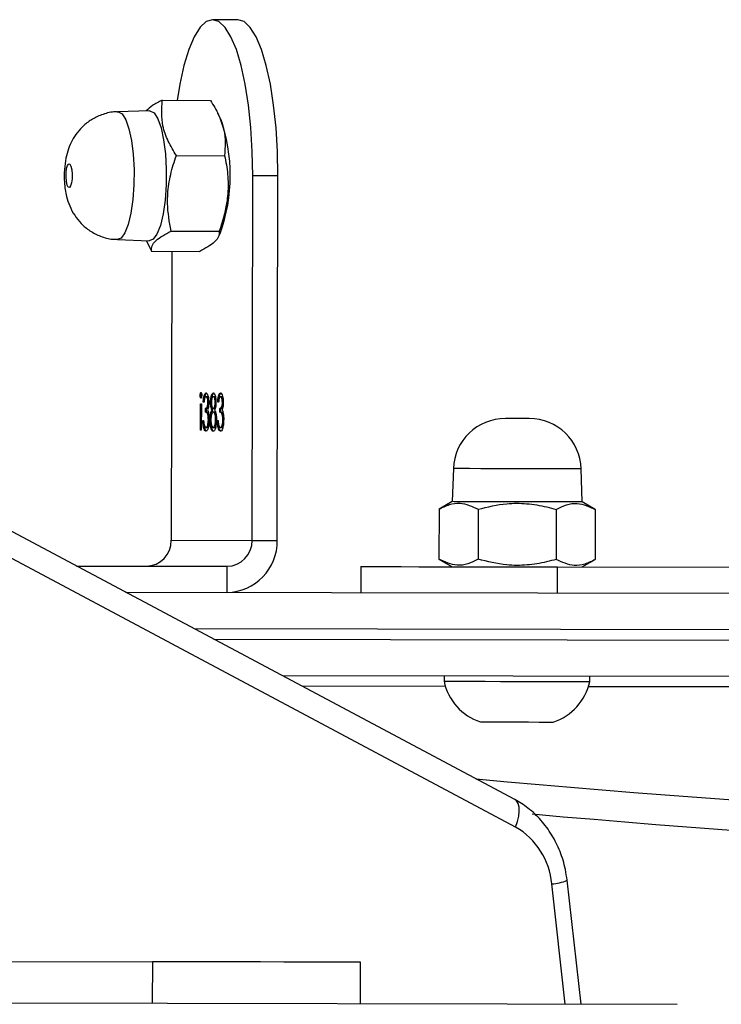
# Model space of a CAD drawing. Units: millimetres. Extents: x -7699 to 351495, y -3372 to 12499.
# Drawn here: x -245 to -178, y 8516 to 8611 of the extents above; entities that cross this region are included whole.
import ezdxf

# ---------------------------------------------------------------- set-up
doc = ezdxf.new("R2010")
doc.units = ezdxf.units.MM
doc.layers.add('Toestel 2D', color=7, linetype='Continuous', lineweight=20)

# ---------------------------------------------------------------- blocks, each defined once
blk = doc.blocks.new('3031-1')
at = {"color": 7, "linetype": 'Continuous', "lineweight": 25}
for p, q in [((2080.9777, 792.2571), (2089.8214, 792.1355)), ((2081.9022, 792.2444), (2082.022, 791.0526)), ((2084.0219, 792.2153), (2084.0164, 791.8153)), ((2086.0163, 791.7878), (2086.0218, 792.1878)), ((2090.6158, 791.7245), (2086.0163, 791.7878)), ((2082.5109, 790.5355), (2088.4719, 787.2675)), ((2082.5167, 790.2704), (2088.4777, 787.0024)), ((2076.6135, 789.2669), (2081.7959, 789.1956)), ((2071.1792, 789.2417), (2084.7333, 789.0552)), ((2083.1696, 789.1768), (2084.5462, 789.1578)), ((2081.7821, 789.1458), (2081.7814, 789.0958)), ((2083.1813, 789.0765), (2083.182, 789.1266)), ((2086.2303, 788.2345), (2071.1682, 788.4418)), ((2082.0826, 788.2916), (2082.0792, 788.0416)), ((2083.9672, 788.0157), (2083.9707, 788.2656)), ((2085.2544, 787.9979), (2085.2578, 788.2479)), ((2082.0792, 788.0416), (2078.6983, 788.0881)), ((2081.842, 788.0448), (2081.7154, 787.9741)), ((2083.2164, 787.9535), (2083.0919, 788.0277)), ((2081.7088, 787.4942), (2081.7154, 787.9741)), ((2082.0841, 787.4889), (2082.0907, 787.9689)), ((2082.8345, 787.4786), (2082.8412, 787.9586)), ((2083.2098, 787.4735), (2083.2164, 787.9535)), ((2086.6981, 787.9781), (2085.2544, 787.9979)), ((2084.7681, 787.7546), (2084.7199, 784.2545)), ((2085.0095, 787.7513), (2084.7681, 787.7546)), ((2085.0095, 787.7513), (2084.9614, 784.2511)), ((2085.7859, 787.7406), (2085.0095, 787.7513)), ((2085.7477, 784.9658), (2085.7859, 787.7406)), ((2081.7088, 787.4942), (2081.8334, 787.4199)), ((2083.0832, 787.4027), (2083.2098, 787.4735)), ((2081.8334, 787.4199), (2081.8401, 787.1023)), ((2083.0678, 787.0854), (2083.0832, 787.4027)), ((2085.2911, 786.6642), (2085.3008, 786.6641)), ((2085.3604, 786.6632), (2085.3701, 786.6632)), ((2085.4305, 786.6623), (2085.4401, 786.6622)), ((2085.4813, 786.4327), (2085.4848, 786.6885)), ((2085.4848, 786.6885), (2085.4929, 786.6883)), ((2085.4929, 786.6883), (2085.4894, 786.4327)), ((2085.2688, 786.5905), (2085.2767, 786.5904)), ((2085.2939, 786.5161), (2085.2934, 786.4802)), ((2085.2939, 786.5161), (2085.3035, 786.516)), ((2085.3035, 786.516), (2085.3031, 786.48)), ((2085.3302, 786.5964), (2085.3221, 786.5965)), ((2085.3367, 786.5892), (2085.3464, 786.5891)), ((2085.3578, 786.5152), (2085.3675, 786.515)), ((2085.3916, 786.5907), (2085.3998, 786.5906)), ((2085.4081, 786.5886), (2085.416, 786.5885)), ((2085.4332, 786.5142), (2085.4327, 786.4782)), ((2085.4332, 786.5142), (2085.4429, 786.514)), ((2085.4429, 786.514), (2085.4424, 786.4781)), ((2085.4696, 786.5945), (2085.4614, 786.5946)), ((2085.2709, 786.4232), (2085.279, 786.4231)), ((2085.2934, 786.4802), (2085.3031, 786.48)), ((2085.3162, 786.4216), (2085.3243, 786.4214)), ((2085.3406, 786.4211), (2085.3487, 786.4209)), ((2085.3575, 786.4793), (2085.3672, 786.4792)), ((2085.371, 786.495), (2085.3806, 786.4949)), ((2085.3832, 786.4207), (2085.3928, 786.4205)), ((2085.4103, 786.4213), (2085.4184, 786.4212)), ((2085.4327, 786.4782), (2085.4424, 786.4781)), ((2085.4555, 786.4196), (2085.4637, 786.4195)), ((2085.4894, 786.4327), (2085.4813, 786.4327)), ((2085.2868, 786.3681), (2085.2965, 786.368)), ((2085.3563, 786.3671), (2085.366, 786.367)), ((2085.4262, 786.3662), (2085.4359, 786.3661)), ((2085.4821, 786.3521), (2085.4918, 786.352)), ((2085.9434, 784.9631), (2085.4798, 784.9695)), ((2085.991, 784.8615), (2085.9434, 784.9631)), ((2085.3011, 784.838), (2085.2821, 784.8008)), ((2086.2697, 784.8475), (2085.9633, 784.8628)), ((2085.7531, 784.7714), (2085.2895, 784.7778)), ((2084.7199, 784.2545), (2084.9614, 784.2511)), ((2085.6929, 784.0472), (2085.2293, 784.0536)), ((2085.2669, 783.6937), (2085.291, 783.6432)), ((2085.9461, 783.613), (2086.2529, 783.6199)), ((2085.8229, 783.5147), (2085.3593, 783.5211)), ((2085.0875, 782.7493), (2085.3289, 782.7459))]:
    blk.add_line(p, q, dxfattribs=at)
at = {"color": 8, "linetype": 'Continuous', "lineweight": 25}
for p, q in [((2082.0542, 792.2423), (2082.1705, 791.0848)), ((2085.3883, 788.6962), (2071.1287, 788.8924)), ((2071.1273, 788.7923), (2085.5754, 788.5936))]:
    blk.add_line(p, q, dxfattribs=at)
at = {"color": 7, "linetype": 'Continuous', "lineweight": 25, "flags": 128}
for points in [[(2084.0164, 791.8153), (2084.0211, 791.8153), (2084.0583, 791.8147), (2084.1319, 791.8138), (2084.2407, 791.8122), (2084.3825, 791.8103), (2084.5547, 791.8079), (2084.7542, 791.8052), (2084.9772, 791.8021), (2085.2195, 791.7988), (2085.4767, 791.7953), (2085.7439, 791.7915), (2086.0163, 791.7878)], [(2082.4874, 789.5262), (2082.3738, 789.5277), (2082.2725, 789.5291), (2082.1944, 789.5302), (2082.1481, 789.5308), (2082.1374, 789.5309)], [(2082.482, 789.1361), (2082.3263, 789.1383), (2082.1783, 789.1403), (2082.0456, 789.1421), (2081.9348, 789.1437), (2081.8514, 789.1448), (2081.7996, 789.1456), (2081.7821, 789.1458)], [(2083.182, 789.1266), (2083.1644, 789.1268), (2083.1127, 789.1275), (2083.0293, 789.1287), (2082.9184, 789.1302), (2082.7857, 789.132), (2082.6378, 789.134), (2082.482, 789.1361)], [(2083.9672, 788.0157), (2083.959, 788.0158), (2083.9161, 788.0163), (2083.8376, 788.0175), (2083.7253, 788.019), (2083.582, 788.0209), (2083.4113, 788.0233), (2083.2173, 788.026), (2083.0049, 788.0289), (2082.7792, 788.032), (2082.5459, 788.0352), (2082.3106, 788.0384), (2082.0792, 788.0416)], [(2081.8334, 787.4199), (2081.8515, 787.4197), (2081.905, 787.4189), (2081.9905, 787.4178), (2082.1033, 787.4162), (2082.2367, 787.4144), (2082.383, 787.4124), (2082.5336, 787.4103), (2082.6799, 787.4083), (2082.8133, 787.4064), (2082.9261, 787.4049), (2083.0117, 787.4037), (2083.0651, 787.403), (2083.0832, 787.4027), (2083.0832, 787.4027)], [(2082.3331, 786.613), (2082.3418, 786.6129), (2082.3666, 786.6125), (2082.4036, 786.612), (2082.4473, 786.6114), (2082.491, 786.6108), (2082.5281, 786.6103), (2082.5528, 786.6099), (2082.5615, 786.6098), (2082.5615, 786.6098)], [(2085.903, 783.6349), (2085.8676, 783.6916), (2085.8372, 783.7801), (2085.8135, 783.8952), (2085.798, 784.0303), (2085.7914, 784.1774), (2085.7943, 784.328), (2085.8064, 784.4733), (2085.827, 784.605), (2085.855, 784.7155), (2085.8886, 784.7981), (2085.9261, 784.8481), (2085.9633, 784.8628)], [(2086.7167, 784.1171), (2086.7066, 784.137), (2086.6995, 784.1705), (2086.6964, 784.2128), (2086.6977, 784.2573), (2086.7034, 784.2972), (2086.7125, 784.3265), (2086.7236, 784.3406), (2086.735, 784.3375), (2086.7451, 784.3177), (2086.7523, 784.2841), (2086.7554, 784.2419), (2086.754, 784.1973), (2086.7484, 784.1575), (2086.7393, 784.1282), (2086.7282, 784.1141), (2086.7167, 784.1171)], [(2084.7199, 784.2545), (2084.7215, 784.0198), (2084.7325, 783.7907), (2084.7528, 783.573), (2084.7819, 783.3718), (2084.819, 783.1924), (2084.8632, 783.0388), (2084.9135, 782.9151), (2084.9685, 782.8243), (2085.027, 782.7685), (2085.0875, 782.7493)], [(2084.9614, 784.2511), (2084.9629, 784.0164), (2084.974, 783.7873), (2084.9943, 783.5696), (2085.0234, 783.3685), (2085.0605, 783.189), (2085.1047, 783.0355), (2085.1549, 782.9119), (2085.21, 782.821), (2085.2684, 782.7652), (2085.3289, 782.7459), (2085.3899, 782.7636), (2085.4499, 782.8177), (2085.5074, 782.907), (2085.561, 783.0293), (2085.6095, 783.1815), (2085.6515, 783.3599), (2085.6795, 783.5167)], [(2085.9461, 783.613), (2085.9413, 783.6132), (2085.903, 783.6349)]]:
    blk.add_lwpolyline(points, dxfattribs=at)
at = {"color": 8, "linetype": 'Continuous', "lineweight": 25, "flags": 128}
for points in [[(2082.5109, 790.5355), (2082.4919, 790.4826), (2082.4794, 790.4317), (2082.4738, 790.3846), (2082.4755, 790.3433), (2082.4843, 790.3092), (2082.4998, 790.2839), (2082.5167, 790.2704)], [(2081.8401, 787.1023), (2081.8579, 787.1021), (2081.9104, 787.1014), (2081.9945, 787.1002), (2082.1052, 787.0987), (2082.2363, 787.0969), (2082.38, 787.095), (2082.5279, 787.0929), (2082.6716, 787.0909), (2082.8026, 787.0892), (2082.9134, 787.0876), (2082.9975, 787.0864), (2083.05, 787.0857), (2083.0678, 787.0854), (2083.0678, 787.0854)], [(2086.2105, 783.6413), (2086.1758, 783.6971), (2086.1459, 783.784), (2086.1226, 783.8971), (2086.1073, 784.0298), (2086.1009, 784.1743), (2086.1037, 784.3222), (2086.1156, 784.4649), (2086.1358, 784.5943), (2086.1633, 784.7028), (2086.1964, 784.7839), (2086.2331, 784.8331), (2086.2698, 784.8475)], [(2086.2528, 783.6199), (2086.2482, 783.6201), (2086.2105, 783.6413)]]:
    blk.add_lwpolyline(points, dxfattribs=at)
at = {"color": 8, "linetype": 'Continuous', "lineweight": 25}
for centre, radius, start, end in [((2069.6425, 664.428), 126.6229, 84.240056, 92.871919), ((2082.1815, 790.675), 0.4099, 91.53017, 112.89167)]:
    blk.add_arc(centre, radius, start, end, dxfattribs=at)
at = {"color": 7, "linetype": 'Continuous', "lineweight": 25}
for centre, radius, start, end in [((2082.8671, 791.1364), 0.6986, 184.2414, 239.3373), ((2069.7798, 664.366), 126.383, 84.047262, 92.872311), ((2082.2921, 789.0318), 0.5225, 107.21184, 167.39996), ((2081.7642, 724.8976), 64.6326, 89.048606, 89.358863), ((2082.6691, 789.0266), 0.5225, 11.02372, 71.21184), ((2085.2597, 787.7562), 0.4917, 90.21609, 180.1855), ((2085.2553, 787.7521), 0.2458, 90.2167, 180.18629), ((2086.0317, 787.7414), 0.2458, 90.21942, 180.18078), ((2082.34, 787.1129), 0.5, 181.21184, 269.21184), ((2082.5684, 787.1098), 0.5, 269.21184, 357.21184), ((2086.8051, 784.2262), 1.6278, 159.32858, 199.09464)]:
    blk.add_arc(centre, radius, start, end, dxfattribs=at)
for points, knots in [([(2082.022, 791.0526), (2082.0266, 791.0174), (2082.0389, 790.9227), (2082.0828, 790.7735), (2082.1598, 790.6128), (2082.2628, 790.4704), (2082.3824, 790.3531), (2082.4738, 790.2969), (2082.5167, 790.2704)], [0, 0, 0, 0, 0.108305, 0.291006, 0.474079, 0.656925, 0.838925, 1, 1, 1, 1]), ([(2081.7154, 787.9741), (2081.7482, 787.9903), (2081.8145, 788.023), (2081.9424, 788.04), (2082.0333, 787.9964), (2082.0907, 787.9689)], [0, 0, 0, 0, 0.2648553, 0.5354808, 1, 1, 1, 1]), ([(2082.0907, 787.9689), (2082.1213, 787.9769), (2082.2133, 788.0007), (2082.3722, 788.0241), (2082.596, 788.0225), (2082.7502, 787.9823), (2082.8412, 787.9586)], [0, 0, 0, 0, 0.124551, 0.374727, 0.631023, 1, 1, 1, 1]), ([(2082.8412, 787.9586), (2082.8739, 787.9748), (2082.9402, 788.0076), (2083.0682, 788.0244), (2083.159, 787.9809), (2083.2164, 787.9535)], [0, 0, 0, 0, 0.264859, 0.53548, 1, 1, 1, 1]), ([(2082.0841, 787.4889), (2082.0513, 787.4728), (2081.985, 787.4401), (2081.8571, 787.4231), (2081.7662, 787.4667), (2081.7088, 787.4942)], [0, 0, 0, 0, 0.2648357, 0.5354684, 1, 1, 1, 1]), ([(2082.8345, 787.4786), (2082.7429, 787.4575), (2082.5893, 787.422), (2082.3657, 787.4258), (2082.2074, 787.4536), (2082.1144, 787.4802), (2082.0841, 787.4889)], [0, 0, 0, 0, 0.3689802, 0.618848, 0.8755032, 1, 1, 1, 1]), ([(2083.2098, 787.4735), (2083.177, 787.4573), (2083.1107, 787.4246), (2082.9828, 787.4077), (2082.892, 787.4512), (2082.8345, 787.4786)], [0, 0, 0, 0, 0.2648528, 0.5354714, 1, 1, 1, 1]), ([(2085.2685, 786.5874), (2085.2694, 786.6046), (2085.2712, 786.639), (2085.2802, 786.6766), (2085.2908, 786.697), (2085.2979, 786.699), (2085.3014, 786.7)], [0, 0, 0, 0, 0.279411, 0.558828, 0.779263, 1, 1, 1, 1]), ([(2085.2918, 786.7002), (2085.2958, 786.6986), (2085.304, 786.6954), (2085.3126, 786.6733), (2085.3152, 786.654), (2085.3159, 786.6485)], [0, 0, 0, 0, 0.418423, 0.83525, 1, 1, 1, 1]), ([(2085.3014, 786.7), (2085.3055, 786.6985), (2085.3138, 786.6956), (2085.3233, 786.6686), (2085.3284, 786.6331), (2085.3296, 786.6086), (2085.3302, 786.5964)], [0, 0, 0, 0, 0.2798866, 0.5590635, 0.7795624, 1, 1, 1, 1]), ([(2085.3461, 786.661), (2085.3502, 786.6737), (2085.3575, 786.6966), (2085.3666, 786.6983), (2085.3706, 786.699)], [0, 0, 0, 0, 0.557758, 1, 1, 1, 1]), ([(2085.361, 786.6992), (2085.3654, 786.6981), (2085.3741, 786.6958), (2085.3838, 786.6671), (2085.388, 786.6419), (2085.3888, 786.6292), (2085.3888, 786.6291)], [0, 0, 0, 0, 0.359359, 0.715946, 0.998586, 1, 1, 1, 1]), ([(2085.3706, 786.699), (2085.375, 786.6979), (2085.3837, 786.6957), (2085.3935, 786.6671), (2085.3992, 786.6301), (2085.3996, 786.6038), (2085.3998, 786.5906)], [0, 0, 0, 0, 0.2805675, 0.5594358, 0.779643, 1, 1, 1, 1]), ([(2085.4079, 786.5855), (2085.4088, 786.6027), (2085.4105, 786.6371), (2085.4196, 786.6747), (2085.4302, 786.6951), (2085.4372, 786.6971), (2085.4408, 786.6981)], [0, 0, 0, 0, 0.279404, 0.558831, 0.779265, 1, 1, 1, 1]), ([(2085.4311, 786.6982), (2085.4352, 786.6966), (2085.4434, 786.6935), (2085.452, 786.6714), (2085.4545, 786.652), (2085.4553, 786.6466)], [0, 0, 0, 0, 0.418217, 0.835207, 1, 1, 1, 1]), ([(2085.4408, 786.6981), (2085.4449, 786.6966), (2085.4532, 786.6937), (2085.4626, 786.6667), (2085.4678, 786.6312), (2085.469, 786.6067), (2085.4696, 786.5945)], [0, 0, 0, 0, 0.279871, 0.559051, 0.779561, 1, 1, 1, 1]), ([(2085.2911, 786.6642), (2085.288, 786.6633), (2085.2818, 786.6616), (2085.2749, 786.6482), (2085.2725, 786.6357), (2085.272, 786.633)], [0, 0, 0, 0, 0.442007, 0.882111, 1, 1, 1, 1]), ([(2085.3008, 786.6641), (2085.2976, 786.6634), (2085.2913, 786.6619), (2085.2835, 786.6437), (2085.278, 786.6189), (2085.2771, 786.5999), (2085.2767, 786.5904)], [0, 0, 0, 0, 0.2805969, 0.5603661, 0.7800381, 1, 1, 1, 1]), ([(2085.3156, 786.6449), (2085.3131, 786.6512), (2085.3086, 786.6625), (2085.3032, 786.6636), (2085.3008, 786.6641)], [0, 0, 0, 0, 0.558675, 1, 1, 1, 1]), ([(2085.3221, 786.5965), (2085.3214, 786.6067), (2085.3202, 786.6249), (2085.317, 786.6388), (2085.3156, 786.6449)], [0, 0, 0, 0, 0.561509, 1, 1, 1, 1]), ([(2085.3382, 786.5886), (2085.3388, 786.6035), (2085.3398, 786.6301), (2085.3442, 786.6515), (2085.3461, 786.661)], [0, 0, 0, 0, 0.558974, 1, 1, 1, 1]), ([(2085.3604, 786.6632), (2085.3573, 786.6623), (2085.3512, 786.6605), (2085.3445, 786.6475), (2085.3423, 786.6354), (2085.3419, 786.6333)], [0, 0, 0, 0, 0.4531643, 0.9039635, 1, 1, 1, 1]), ([(2085.3701, 786.6632), (2085.3669, 786.6624), (2085.3607, 786.6608), (2085.3529, 786.6425), (2085.3476, 786.6173), (2085.3468, 786.5985), (2085.3464, 786.5891)], [0, 0, 0, 0, 0.280632, 0.560014, 0.7804395, 1, 1, 1, 1]), ([(2085.3917, 786.5917), (2085.3913, 786.6034), (2085.3906, 786.6268), (2085.3827, 786.6578), (2085.3748, 786.6611), (2085.3701, 786.6632)], [0, 0, 0, 0, 0.279963, 0.560315, 1, 1, 1, 1]), ([(2085.4305, 786.6623), (2085.4274, 786.6614), (2085.4212, 786.6597), (2085.4143, 786.6463), (2085.4119, 786.6338), (2085.4114, 786.6311)], [0, 0, 0, 0, 0.442007, 0.882111, 1, 1, 1, 1]), ([(2085.4401, 786.6622), (2085.437, 786.6614), (2085.4307, 786.6598), (2085.4228, 786.6418), (2085.4173, 786.6169), (2085.4165, 786.5979), (2085.416, 786.5885)], [0, 0, 0, 0, 0.2808147, 0.5603135, 0.7806839, 1, 1, 1, 1]), ([(2085.455, 786.643), (2085.4525, 786.6493), (2085.448, 786.6606), (2085.4425, 786.6617), (2085.4401, 786.6622)], [0, 0, 0, 0, 0.558325, 1, 1, 1, 1]), ([(2085.4614, 786.5946), (2085.4607, 786.6047), (2085.4595, 786.6229), (2085.4564, 786.6369), (2085.455, 786.643)], [0, 0, 0, 0, 0.55989, 1, 1, 1, 1]), ([(2085.2731, 786.5253), (2085.2715, 786.536), (2085.2686, 786.5551), (2085.2686, 786.5776), (2085.2685, 786.5874)], [0, 0, 0, 0, 0.559551, 1, 1, 1, 1]), ([(2085.2696, 786.5544), (2085.2715, 786.5458), (2085.2775, 786.5187), (2085.2872, 786.5171), (2085.2939, 786.5161)], [0, 0, 0, 0, 0.31959, 1, 1, 1, 1]), ([(2085.2825, 786.4952), (2085.2804, 786.4995), (2085.2768, 786.5072), (2085.2742, 786.5197), (2085.2731, 786.5253)], [0, 0, 0, 0, 0.559482, 1, 1, 1, 1]), ([(2085.2767, 786.5904), (2085.2767, 786.5843), (2085.2768, 786.5721), (2085.2794, 786.55), (2085.2874, 786.5197), (2085.2971, 786.5175), (2085.3035, 786.516)], [0, 0, 0, 0, 0.125532, 0.251031, 0.500543, 1, 1, 1, 1]), ([(2085.3545, 786.4953), (2085.3495, 786.5074), (2085.3426, 786.5243), (2085.3384, 786.5618), (2085.3383, 786.5796), (2085.3382, 786.5886)], [0, 0, 0, 0, 0.558306, 0.778809, 1, 1, 1, 1]), ([(2085.3401, 786.5501), (2085.3415, 786.5433), (2085.3443, 786.5293), (2085.3508, 786.5174), (2085.3555, 786.516), (2085.3578, 786.5152)], [0, 0, 0, 0, 0.3268973, 0.6632551, 1, 1, 1, 1]), ([(2085.3464, 786.5891), (2085.3467, 786.5774), (2085.3475, 786.5541), (2085.3536, 786.5309), (2085.3604, 786.5171), (2085.3651, 786.5157), (2085.3675, 786.515)], [0, 0, 0, 0, 0.278116, 0.558576, 0.779161, 1, 1, 1, 1]), ([(2085.3675, 786.515), (2085.3707, 786.5161), (2085.3771, 786.5181), (2085.3849, 786.5375), (2085.3904, 786.5628), (2085.3913, 786.5821), (2085.3917, 786.5917)], [0, 0, 0, 0, 0.280152, 0.559981, 0.780224, 1, 1, 1, 1]), ([(2085.3868, 786.5493), (2085.3856, 786.5414), (2085.3819, 786.5173), (2085.3754, 786.504), (2085.371, 786.495)], [0, 0, 0, 0, 0.325549, 1, 1, 1, 1]), ([(2085.3998, 786.5906), (2085.3993, 786.5789), (2085.3984, 786.5555), (2085.3918, 786.5193), (2085.3849, 786.5042), (2085.3806, 786.4949)], [0, 0, 0, 0, 0.280344, 0.559885, 1, 1, 1, 1]), ([(2085.4124, 786.5233), (2085.4108, 786.534), (2085.408, 786.5532), (2085.4079, 786.5757), (2085.4079, 786.5855)], [0, 0, 0, 0, 0.560115, 1, 1, 1, 1]), ([(2085.409, 786.5525), (2085.4109, 786.5439), (2085.4169, 786.5168), (2085.4266, 786.5152), (2085.4332, 786.5142)], [0, 0, 0, 0, 0.319531, 1, 1, 1, 1]), ([(2085.4218, 786.4933), (2085.4198, 786.4976), (2085.4161, 786.5053), (2085.4136, 786.5178), (2085.4124, 786.5233)], [0, 0, 0, 0, 0.560504, 1, 1, 1, 1]), ([(2085.416, 786.5885), (2085.4161, 786.5824), (2085.4162, 786.5702), (2085.4187, 786.548), (2085.4267, 786.5178), (2085.4364, 786.5155), (2085.4429, 786.514)], [0, 0, 0, 0, 0.125497, 0.251556, 0.500547, 1, 1, 1, 1]), ([(2085.2709, 786.4234), (2085.2712, 786.4315), (2085.2717, 786.4476), (2085.2753, 786.4744), (2085.2798, 786.4873), (2085.2825, 786.4952)], [0, 0, 0, 0, 0.280315, 0.560546, 1, 1, 1, 1]), ([(2085.2961, 786.332), (2085.2925, 786.3336), (2085.2852, 786.3368), (2085.2767, 786.3594), (2085.2716, 786.39), (2085.2711, 786.4123), (2085.2709, 786.4234)], [0, 0, 0, 0, 0.280036, 0.559704, 0.779834, 1, 1, 1, 1]), ([(2085.2934, 786.4802), (2085.2881, 786.479), (2085.2804, 786.4771), (2085.2745, 786.458), (2085.2727, 786.452)], [0, 0, 0, 0, 0.685162, 1, 1, 1, 1]), ([(2085.3031, 786.48), (2085.2979, 786.4783), (2085.2902, 786.4757), (2085.2824, 786.4553), (2085.2796, 786.4379), (2085.2792, 786.428), (2085.279, 786.4231)], [0, 0, 0, 0, 0.499216, 0.748861, 0.874336, 1, 1, 1, 1]), ([(2085.279, 786.4231), (2085.2794, 786.4139), (2085.28, 786.3955), (2085.2867, 786.3727), (2085.2928, 786.3698), (2085.2965, 786.368)], [0, 0, 0, 0, 0.27908, 0.560414, 1, 1, 1, 1]), ([(2085.3147, 786.4216), (2085.3134, 786.4081), (2085.311, 786.3812), (2085.3036, 786.3516), (2085.295, 786.3346), (2085.2893, 786.333), (2085.2865, 786.3322)], [0, 0, 0, 0, 0.2805831, 0.5598655, 0.7798665, 1, 1, 1, 1]), ([(2085.3243, 786.4214), (2085.3231, 786.408), (2085.3206, 786.3811), (2085.3133, 786.3515), (2085.3047, 786.3345), (2085.299, 786.3329), (2085.2961, 786.332)], [0, 0, 0, 0, 0.280128, 0.559552, 0.779665, 1, 1, 1, 1]), ([(2085.2965, 786.368), (2085.2989, 786.3687), (2085.3036, 786.37), (2085.3113, 786.3874), (2085.3143, 786.4086), (2085.3162, 786.4216)], [0, 0, 0, 0, 0.280293, 0.559975, 1, 1, 1, 1]), ([(2085.3406, 786.4223), (2085.3409, 786.431), (2085.3416, 786.4484), (2085.3462, 786.476), (2085.3513, 786.488), (2085.3545, 786.4953)], [0, 0, 0, 0, 0.279934, 0.560364, 1, 1, 1, 1]), ([(2085.365, 786.3311), (2085.3615, 786.3327), (2085.3543, 786.3359), (2085.3461, 786.359), (2085.3412, 786.3894), (2085.3408, 786.4113), (2085.3406, 786.4223)], [0, 0, 0, 0, 0.279982, 0.5594, 0.779732, 1, 1, 1, 1]), ([(2085.3575, 786.4793), (2085.3552, 786.4783), (2085.3504, 786.4762), (2085.3453, 786.4661), (2085.3436, 786.4571), (2085.3433, 786.4556)], [0, 0, 0, 0, 0.457083, 0.914299, 1, 1, 1, 1]), ([(2085.3672, 786.4792), (2085.3648, 786.4782), (2085.36, 786.4763), (2085.3539, 786.4622), (2085.3499, 786.4427), (2085.3491, 786.4282), (2085.3487, 786.4209)], [0, 0, 0, 0, 0.280331, 0.559864, 0.780557, 1, 1, 1, 1]), ([(2085.3487, 786.4209), (2085.3491, 786.4119), (2085.3498, 786.3939), (2085.3561, 786.3705), (2085.3623, 786.3684), (2085.366, 786.367)], [0, 0, 0, 0, 0.279012, 0.559877, 1, 1, 1, 1]), ([(2085.3928, 786.4205), (2085.392, 786.4066), (2085.3903, 786.3785), (2085.3824, 786.3495), (2085.3737, 786.3337), (2085.3679, 786.3319), (2085.365, 786.3311)], [0, 0, 0, 0, 0.27859, 0.558533, 0.779169, 1, 1, 1, 1]), ([(2085.366, 786.367), (2085.3684, 786.3676), (2085.3731, 786.3687), (2085.3792, 786.3816), (2085.3836, 786.3995), (2085.3843, 786.414), (2085.3847, 786.4212)], [0, 0, 0, 0, 0.280528, 0.560423, 0.780378, 1, 1, 1, 1]), ([(2085.3847, 786.4212), (2085.3843, 786.4305), (2085.3836, 786.4491), (2085.3784, 786.4668), (2085.3729, 786.4775), (2085.3691, 786.4786), (2085.3672, 786.4792)], [0, 0, 0, 0, 0.27753, 0.557888, 0.779058, 1, 1, 1, 1]), ([(2085.371, 786.495), (2085.3749, 786.4854), (2085.3795, 786.4743), (2085.3813, 786.4552), (2085.3815, 786.4526)], [0, 0, 0, 0, 0.860195, 1, 1, 1, 1]), ([(2085.3806, 786.4949), (2085.3844, 786.4849), (2085.3896, 786.4709), (2085.3927, 786.4414), (2085.3928, 786.4275), (2085.3928, 786.4205)], [0, 0, 0, 0, 0.557956, 0.77833, 1, 1, 1, 1]), ([(2085.4103, 786.4214), (2085.4105, 786.4295), (2085.411, 786.4457), (2085.4147, 786.4725), (2085.4191, 786.4854), (2085.4218, 786.4933)], [0, 0, 0, 0, 0.281023, 0.560903, 1, 1, 1, 1]), ([(2085.4355, 786.3301), (2085.4318, 786.3317), (2085.4245, 786.3349), (2085.4161, 786.3575), (2085.4109, 786.3881), (2085.4105, 786.4103), (2085.4103, 786.4214)], [0, 0, 0, 0, 0.280222, 0.560074, 0.780339, 1, 1, 1, 1]), ([(2085.4327, 786.4782), (2085.4275, 786.477), (2085.4198, 786.4752), (2085.4139, 786.4561), (2085.412, 786.4501)], [0, 0, 0, 0, 0.6853, 1, 1, 1, 1]), ([(2085.4424, 786.4781), (2085.4373, 786.4764), (2085.4295, 786.4738), (2085.4218, 786.4534), (2085.419, 786.436), (2085.4186, 786.4261), (2085.4184, 786.4212)], [0, 0, 0, 0, 0.499199, 0.74887, 0.874333, 1, 1, 1, 1]), ([(2085.4184, 786.4212), (2085.4187, 786.412), (2085.4194, 786.3936), (2085.426, 786.3708), (2085.4321, 786.3679), (2085.4359, 786.3661)], [0, 0, 0, 0, 0.279177, 0.560342, 1, 1, 1, 1]), ([(2085.454, 786.4197), (2085.4528, 786.4062), (2085.4503, 786.3793), (2085.443, 786.3497), (2085.4344, 786.3327), (2085.4287, 786.3311), (2085.4258, 786.3303)], [0, 0, 0, 0, 0.280667, 0.55997, 0.77985, 1, 1, 1, 1]), ([(2085.4637, 786.4195), (2085.4624, 786.4061), (2085.46, 786.3792), (2085.4526, 786.3496), (2085.444, 786.3326), (2085.4383, 786.331), (2085.4355, 786.3301)], [0, 0, 0, 0, 0.280134, 0.559556, 0.779666, 1, 1, 1, 1]), ([(2085.4359, 786.3661), (2085.4382, 786.3667), (2085.4429, 786.3681), (2085.4507, 786.3855), (2085.4537, 786.4067), (2085.4555, 786.4196)], [0, 0, 0, 0, 0.280488, 0.560364, 1, 1, 1, 1]), ([(2085.2721, 786.3935), (2085.2734, 786.388), (2085.2771, 786.3717), (2085.283, 786.3695), (2085.2868, 786.3681)], [0, 0, 0, 0, 0.338198, 1, 1, 1, 1]), ([(2085.3418, 786.3917), (2085.343, 786.3861), (2085.3466, 786.3697), (2085.3525, 786.3681), (2085.3563, 786.3671)], [0, 0, 0, 0, 0.339519, 1, 1, 1, 1]), ([(2085.3803, 786.388), (2085.3801, 786.3855), (2085.3789, 786.3693), (2085.3726, 786.35), (2085.3641, 786.3338), (2085.3583, 786.3321), (2085.3554, 786.3313)], [0, 0, 0, 0, 0.067582, 0.429039, 0.714394, 1, 1, 1, 1]), ([(2085.4115, 786.3915), (2085.4127, 786.3861), (2085.4165, 786.3698), (2085.4223, 786.3676), (2085.4262, 786.3662)], [0, 0, 0, 0, 0.338097, 1, 1, 1, 1]), ([(2085.4767, 786.3522), (2085.4769, 786.3563), (2085.4773, 786.3645), (2085.4796, 786.373), (2085.4821, 786.3782), (2085.4838, 786.3787), (2085.4846, 786.3789)], [0, 0, 0, 0, 0.278851, 0.55801, 0.77959, 1, 1, 1, 1]), ([(2085.4839, 786.325), (2085.4828, 786.3254), (2085.4807, 786.3263), (2085.4783, 786.3335), (2085.4768, 786.3424), (2085.4767, 786.3489), (2085.4767, 786.3522)], [0, 0, 0, 0, 0.280151, 0.560526, 0.779823, 1, 1, 1, 1]), ([(2085.4821, 786.3521), (2085.4819, 786.3479), (2085.4816, 786.3399), (2085.48, 786.3345), (2085.4792, 786.3318)], [0, 0, 0, 0, 0.522568, 1, 1, 1, 1]), ([(2085.4796, 786.3721), (2085.4799, 786.3713), (2085.4809, 786.3688), (2085.4819, 786.3616), (2085.4821, 786.3553), (2085.4821, 786.3521)], [0, 0, 0, 0, 0.1879881, 0.5930648, 1, 1, 1, 1]), ([(2085.4918, 786.352), (2085.4916, 786.3478), (2085.4912, 786.3396), (2085.4889, 786.3309), (2085.4864, 786.3257), (2085.4847, 786.3252), (2085.4839, 786.325)], [0, 0, 0, 0, 0.2804139, 0.5588295, 0.7793782, 1, 1, 1, 1]), ([(2085.4846, 786.3789), (2085.4857, 786.3784), (2085.4878, 786.3775), (2085.4901, 786.3705), (2085.4916, 786.3617), (2085.4917, 786.3552), (2085.4918, 786.352)], [0, 0, 0, 0, 0.279535, 0.559597, 0.779221, 1, 1, 1, 1]), ([(2085.2895, 784.7778), (2085.29, 784.7947), (2085.2908, 784.8288), (2085.3376, 784.8943), (2085.4247, 784.9404), (2085.4798, 784.9695)], [0, 0, 0, 0, 0.2648608, 0.5354718, 1, 1, 1, 1]), ([(2085.9434, 784.9631), (2085.943, 784.9463), (2085.9421, 784.9123), (2085.8954, 784.8468), (2085.8082, 784.8006), (2085.7531, 784.7714)], [0, 0, 0, 0, 0.264829, 0.53544, 1, 1, 1, 1]), ([(2086.2529, 783.6219), (2086.2595, 783.6214), (2086.3068, 783.618), (2086.3908, 783.6389), (2086.4939, 783.6823), (2086.5781, 783.7429), (2086.6444, 783.8127), (2086.6947, 783.889), (2086.7314, 783.971), (2086.7575, 784.0633), (2086.7725, 784.1706), (2086.7739, 784.2976), (2086.7583, 784.4144), (2086.7256, 784.5204), (2086.6803, 784.6094), (2086.616, 784.6921), (2086.5332, 784.7636), (2086.4308, 784.8164), (2086.3398, 784.8448), (2086.2848, 784.8443), (2086.2695, 784.8442)], [0, 0, 0, 0, 0.011087, 0.079415, 0.141337, 0.198429, 0.251755, 0.302385, 0.351987, 0.40426, 0.467296, 0.53609, 0.613943, 0.668046, 0.726238, 0.782086, 0.843452, 0.908071, 0.974491, 1, 1, 1, 1]), ([(2085.2293, 784.0536), (2085.2237, 784.0832), (2085.2068, 784.172), (2085.1947, 784.3254), (2085.2115, 784.5413), (2085.2606, 784.6901), (2085.2895, 784.7778)], [0, 0, 0, 0, 0.124604, 0.374816, 0.63113, 1, 1, 1, 1]), ([(2085.7531, 784.7714), (2085.7674, 784.6831), (2085.7914, 784.5348), (2085.7729, 784.319), (2085.7355, 784.1663), (2085.7034, 784.0765), (2085.6929, 784.0472)], [0, 0, 0, 0, 0.36888, 0.618804, 0.875441, 1, 1, 1, 1]), ([(2085.3593, 783.5211), (2085.332, 783.5675), (2085.2767, 783.6614), (2085.2144, 783.8429), (2085.2235, 783.972), (2085.2293, 784.0536)], [0, 0, 0, 0, 0.264883, 0.535493, 1, 1, 1, 1]), ([(2085.6929, 784.0472), (2085.7202, 784.0008), (2085.7755, 783.907), (2085.8378, 783.7255), (2085.8287, 783.5963), (2085.8229, 783.5147)], [0, 0, 0, 0, 0.264821, 0.535429, 1, 1, 1, 1]), ([(2085.8229, 783.5147), (2085.8562, 783.5311), (2085.9215, 783.5633), (2085.9588, 783.5971), (2085.977, 783.6137)], [0, 0, 0, 0, 0.508711, 1, 1, 1, 1])]:
    blk.add_open_spline(points, degree=3, knots=knots, dxfattribs=at)
blk = doc.blocks.new('VPL-16-3031-1-GM')
at = {"layer": 'Toestel 2D', "xscale": 10, "yscale": 10, "zscale": 10, "rotation": 180.684123942369}
blk.add_blockref('3031-1', (20531.756, 16686.439), dxfattribs=at)

msp = doc.modelspace()

# ---------------------------------------------------------------- block references
msp.add_blockref('VPL-16-3031-1-GM', (0, 0))

doc.saveas('drawing.dxf')
